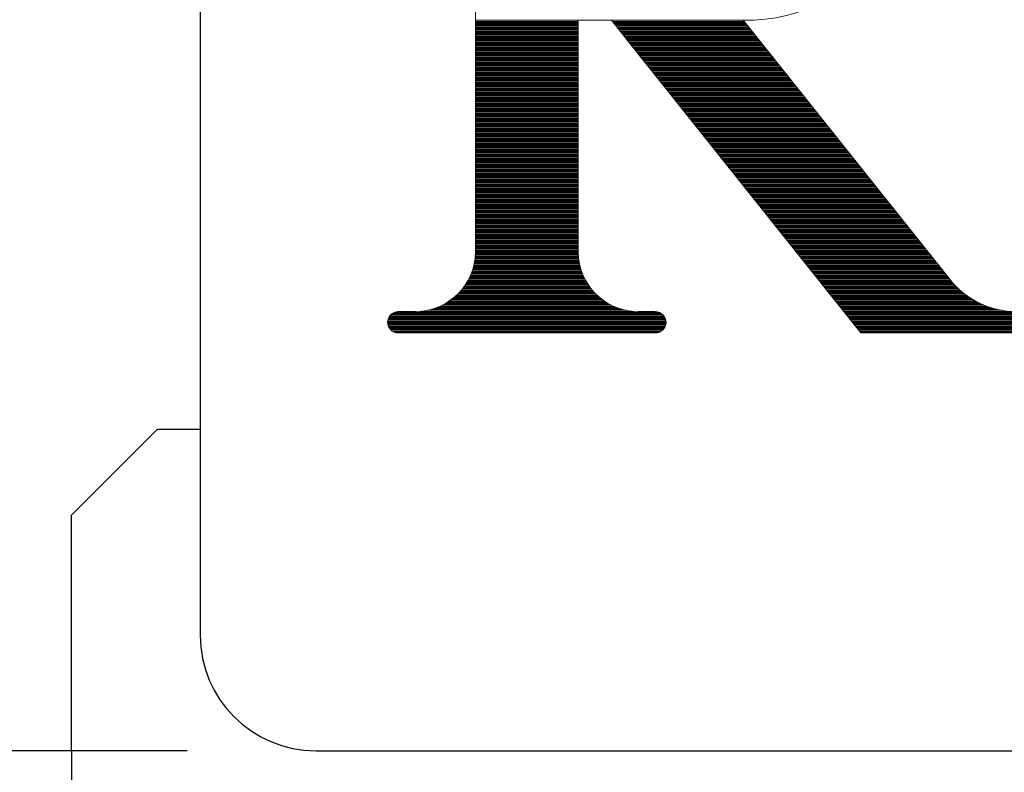
# Model space of a CAD drawing. Units: millimetres. Extents: x 0 to 6298, y 0 to 4454.
# Drawn here: x 925 to 1155, y 1218 to 1393 of the extents above; entities that cross this region are included whole.
import ezdxf

# ---------------------------------------------------------------- set-up
doc = ezdxf.new("R2010")
doc.units = ezdxf.units.MM
doc.header["$LTSCALE"] = 3.75
doc.layers.add('寸法線', color=3, linetype='Continuous', lineweight=9)
doc.layers.add('本体', color=7, linetype='Continuous', lineweight=9)
doc.styles.get("Standard").update_dxf_attribs({"font": 'BIZ UDPGothic.ttf'})
doc.dimstyles.get("Standard").update_dxf_attribs({"dimtxt": 0.18, "dimasz": 0.18, "dimexe": 0.18, "dimexo": 0.0625, "dimgap": 0.09, "dimtad": 0, "dimtih": 1, "dimtoh": 1, "dimdec": 4, "dimzin": 0, "dimdsep": 46, "dimtxsty": 'Standard', "dimcen": 0.09, "dimadec": 0, "dimazin": 0, "dimtfac": 1, "dimtdec": 4, "dimtofl": 0, "dimtmove": 0, "dimatfit": 3, "dimfxl": 1, "dimtolj": 1, "dimtzin": 0, "dimarcsym": 0})

# ---------------------------------------------------------------- blocks, each defined once
blk = doc.blocks.new('*G93')
at = {"layer": '寸法線', "color": 3, "linetype": 'Continuous', "lineweight": 9}
for p, q in [((1031.75, 1393.24), (1055.75, 1393.24)), ((1031.75, 1392.99), (1055.75, 1392.99)), ((1063.58, 1393.24), (1094.27, 1393.24)), ((1063.77, 1392.99), (1094.47, 1392.99)), ((1031.75, 1392.74), (1055.75, 1392.74)), ((1031.75, 1392.49), (1055.75, 1392.49)), ((1031.75, 1392.24), (1055.75, 1392.24)), ((1031.75, 1391.99), (1055.75, 1391.99)), ((1031.75, 1391.74), (1055.75, 1391.74)), ((1031.75, 1391.49), (1055.75, 1391.49)), ((1031.75, 1391.24), (1055.75, 1391.24)), ((1031.75, 1390.99), (1055.75, 1390.99)), ((1031.75, 1390.74), (1055.75, 1390.74)), ((1063.97, 1392.74), (1094.66, 1392.74)), ((1064.17, 1392.49), (1094.86, 1392.49)), ((1064.37, 1392.24), (1095.06, 1392.24)), ((1064.57, 1391.99), (1095.26, 1391.99)), ((1064.77, 1391.74), (1095.46, 1391.74)), ((1064.97, 1391.49), (1095.66, 1391.49)), ((1065.17, 1391.24), (1095.86, 1391.24)), ((1065.37, 1390.99), (1096.06, 1390.99)), ((1065.57, 1390.74), (1096.26, 1390.74)), ((1031.75, 1390.49), (1055.75, 1390.49)), ((1031.75, 1390.24), (1055.75, 1390.24)), ((1031.75, 1389.99), (1055.75, 1389.99)), ((1031.75, 1389.74), (1055.75, 1389.74)), ((1031.75, 1389.49), (1055.75, 1389.49)), ((1031.75, 1389.24), (1055.75, 1389.24)), ((1031.75, 1388.99), (1055.75, 1388.99)), ((1031.75, 1388.74), (1055.75, 1388.74)), ((1031.75, 1388.49), (1055.75, 1388.49)), ((1065.77, 1390.49), (1096.46, 1390.49)), ((1065.96, 1390.24), (1096.66, 1390.24)), ((1066.16, 1389.99), (1096.86, 1389.99)), ((1066.36, 1389.74), (1097.05, 1389.74)), ((1066.56, 1389.49), (1097.25, 1389.49)), ((1066.76, 1389.24), (1097.45, 1389.24)), ((1066.96, 1388.99), (1097.65, 1388.99)), ((1067.16, 1388.74), (1097.85, 1388.74)), ((1067.36, 1388.49), (1098.05, 1388.49)), ((1031.75, 1388.24), (1055.75, 1388.24)), ((1031.75, 1387.99), (1055.75, 1387.99)), ((1031.75, 1387.74), (1055.75, 1387.74)), ((1031.75, 1387.49), (1055.75, 1387.49)), ((1031.75, 1387.25), (1055.75, 1387.25)), ((1031.75, 1387), (1055.75, 1387)), ((1031.75, 1386.75), (1055.75, 1386.75)), ((1031.75, 1386.5), (1055.75, 1386.5)), ((1031.75, 1386.25), (1055.75, 1386.25)), ((1067.56, 1388.24), (1098.25, 1388.24)), ((1067.76, 1387.99), (1098.45, 1387.99)), ((1067.96, 1387.74), (1098.65, 1387.74)), ((1068.15, 1387.49), (1098.85, 1387.49)), ((1068.35, 1387.25), (1099.05, 1387.25)), ((1068.55, 1387), (1099.24, 1387)), ((1068.75, 1386.75), (1099.44, 1386.75)), ((1068.95, 1386.5), (1099.64, 1386.5)), ((1069.15, 1386.25), (1099.84, 1386.25)), ((1031.75, 1386), (1055.75, 1386)), ((1031.75, 1385.75), (1055.75, 1385.75)), ((1031.75, 1385.5), (1055.75, 1385.5)), ((1031.75, 1385.25), (1055.75, 1385.25)), ((1031.75, 1385), (1055.75, 1385)), ((1031.75, 1384.75), (1055.75, 1384.75)), ((1031.75, 1384.5), (1055.75, 1384.5)), ((1031.75, 1384.25), (1055.75, 1384.25)), ((1031.75, 1384), (1055.75, 1384)), ((1031.75, 1383.75), (1055.75, 1383.75)), ((1069.35, 1386), (1100.04, 1386)), ((1069.55, 1385.75), (1100.24, 1385.75)), ((1069.75, 1385.5), (1100.44, 1385.5)), ((1069.95, 1385.25), (1100.64, 1385.25)), ((1070.15, 1385), (1100.84, 1385)), ((1070.34, 1384.75), (1101.04, 1384.75)), ((1070.54, 1384.5), (1101.24, 1384.5)), ((1070.74, 1384.25), (1101.43, 1384.25)), ((1070.94, 1384), (1101.63, 1384)), ((1071.14, 1383.75), (1101.83, 1383.75)), ((1031.75, 1383.5), (1055.75, 1383.5)), ((1031.75, 1383.25), (1055.75, 1383.25)), ((1031.75, 1383), (1055.75, 1383)), ((1031.75, 1382.75), (1055.75, 1382.75)), ((1031.75, 1382.5), (1055.75, 1382.5)), ((1031.75, 1382.25), (1055.75, 1382.25)), ((1031.75, 1382), (1055.75, 1382)), ((1031.75, 1381.75), (1055.75, 1381.75)), ((1031.75, 1381.5), (1055.75, 1381.5)), ((1071.34, 1383.5), (1102.03, 1383.5)), ((1071.54, 1383.25), (1102.23, 1383.25)), ((1071.74, 1383), (1102.43, 1383)), ((1071.94, 1382.75), (1102.63, 1382.75)), ((1072.14, 1382.5), (1102.83, 1382.5)), ((1072.34, 1382.25), (1103.03, 1382.25)), ((1072.54, 1382), (1103.23, 1382)), ((1072.73, 1381.75), (1103.43, 1381.75)), ((1072.93, 1381.5), (1103.62, 1381.5)), ((1031.75, 1381.25), (1055.75, 1381.25)), ((1031.75, 1381), (1055.75, 1381)), ((1031.75, 1380.75), (1055.75, 1380.75)), ((1031.75, 1380.5), (1055.75, 1380.5)), ((1031.75, 1380.25), (1055.75, 1380.25)), ((1031.75, 1380), (1055.75, 1380)), ((1031.75, 1379.75), (1055.75, 1379.75)), ((1031.75, 1379.5), (1055.75, 1379.5)), ((1031.75, 1379.25), (1055.75, 1379.25)), ((1073.13, 1381.25), (1103.82, 1381.25)), ((1073.33, 1381), (1104.02, 1381)), ((1073.53, 1380.75), (1104.22, 1380.75)), ((1073.73, 1380.5), (1104.42, 1380.5)), ((1073.93, 1380.25), (1104.62, 1380.25)), ((1074.13, 1380), (1104.82, 1380)), ((1074.33, 1379.75), (1105.02, 1379.75)), ((1074.53, 1379.5), (1105.22, 1379.5)), ((1074.73, 1379.25), (1105.42, 1379.25)), ((1031.75, 1379), (1055.75, 1379)), ((1031.75, 1378.75), (1055.75, 1378.75)), ((1031.75, 1378.5), (1055.75, 1378.5)), ((1031.75, 1378.25), (1055.75, 1378.25)), ((1031.75, 1378), (1055.75, 1378)), ((1031.75, 1377.75), (1055.75, 1377.75)), ((1031.75, 1377.5), (1055.75, 1377.5)), ((1031.75, 1377.25), (1055.75, 1377.25)), ((1031.75, 1377), (1055.75, 1377)), ((1074.92, 1379), (1105.62, 1379)), ((1075.12, 1378.75), (1105.81, 1378.75)), ((1075.32, 1378.5), (1106.01, 1378.5)), ((1075.52, 1378.25), (1106.21, 1378.25)), ((1075.72, 1378), (1106.41, 1378)), ((1075.92, 1377.75), (1106.61, 1377.75)), ((1076.12, 1377.5), (1106.81, 1377.5)), ((1076.32, 1377.25), (1107.01, 1377.25)), ((1076.52, 1377), (1107.21, 1377)), ((1031.75, 1376.75), (1055.75, 1376.75)), ((1031.75, 1376.5), (1055.75, 1376.5)), ((1031.75, 1376.25), (1055.75, 1376.25)), ((1031.75, 1376), (1055.75, 1376)), ((1031.75, 1375.75), (1055.75, 1375.75)), ((1031.75, 1375.51), (1055.75, 1375.51)), ((1031.75, 1375.26), (1055.75, 1375.26)), ((1031.75, 1375.01), (1055.75, 1375.01)), ((1031.75, 1374.76), (1055.75, 1374.76)), ((1076.72, 1376.75), (1107.41, 1376.75)), ((1076.92, 1376.5), (1107.61, 1376.5)), ((1077.11, 1376.25), (1107.81, 1376.25)), ((1077.31, 1376), (1108.01, 1376)), ((1077.51, 1375.75), (1108.2, 1375.75)), ((1077.71, 1375.51), (1108.4, 1375.51)), ((1077.91, 1375.26), (1108.6, 1375.26)), ((1078.11, 1375.01), (1108.8, 1375.01)), ((1078.31, 1374.76), (1109, 1374.76)), ((1031.75, 1374.51), (1055.75, 1374.51)), ((1031.75, 1374.26), (1055.75, 1374.26)), ((1031.75, 1374.01), (1055.75, 1374.01)), ((1031.75, 1373.76), (1055.75, 1373.76)), ((1031.75, 1373.51), (1055.75, 1373.51)), ((1031.75, 1373.26), (1055.75, 1373.26)), ((1031.75, 1373.01), (1055.75, 1373.01)), ((1031.75, 1372.76), (1055.75, 1372.76)), ((1031.75, 1372.51), (1055.75, 1372.51)), ((1031.75, 1372.26), (1055.75, 1372.26)), ((1078.51, 1374.51), (1109.2, 1374.51)), ((1078.71, 1374.26), (1109.4, 1374.26)), ((1078.91, 1374.01), (1109.6, 1374.01)), ((1079.11, 1373.76), (1109.8, 1373.76)), ((1079.3, 1373.51), (1110, 1373.51)), ((1079.5, 1373.26), (1110.2, 1373.26)), ((1079.7, 1373.01), (1110.39, 1373.01)), ((1079.9, 1372.76), (1110.59, 1372.76)), ((1080.1, 1372.51), (1110.79, 1372.51)), ((1080.3, 1372.26), (1110.99, 1372.26)), ((1031.75, 1372.01), (1055.75, 1372.01)), ((1031.75, 1371.76), (1055.75, 1371.76)), ((1031.75, 1371.51), (1055.75, 1371.51)), ((1031.75, 1371.26), (1055.75, 1371.26)), ((1031.75, 1371.01), (1055.75, 1371.01)), ((1031.75, 1370.76), (1055.75, 1370.76)), ((1031.75, 1370.51), (1055.75, 1370.51)), ((1031.75, 1370.26), (1055.75, 1370.26)), ((1031.75, 1370.01), (1055.75, 1370.01)), ((1080.5, 1372.01), (1111.19, 1372.01)), ((1080.7, 1371.76), (1111.39, 1371.76)), ((1080.9, 1371.51), (1111.59, 1371.51)), ((1081.1, 1371.26), (1111.79, 1371.26)), ((1081.3, 1371.01), (1111.99, 1371.01)), ((1081.49, 1370.76), (1112.19, 1370.76)), ((1081.69, 1370.51), (1112.39, 1370.51)), ((1081.89, 1370.26), (1112.58, 1370.26)), ((1082.09, 1370.01), (1112.78, 1370.01)), ((1031.75, 1369.76), (1055.75, 1369.76)), ((1031.75, 1369.51), (1055.75, 1369.51)), ((1031.75, 1369.26), (1055.75, 1369.26)), ((1031.75, 1369.01), (1055.75, 1369.01)), ((1031.75, 1368.76), (1055.75, 1368.76)), ((1031.75, 1368.51), (1055.75, 1368.51)), ((1031.75, 1368.26), (1055.75, 1368.26)), ((1031.75, 1368.01), (1055.75, 1368.01)), ((1031.75, 1367.76), (1055.75, 1367.76)), ((1082.29, 1369.76), (1112.98, 1369.76)), ((1082.49, 1369.51), (1113.18, 1369.51)), ((1082.69, 1369.26), (1113.38, 1369.26)), ((1082.89, 1369.01), (1113.58, 1369.01)), ((1083.09, 1368.76), (1113.78, 1368.76)), ((1083.29, 1368.51), (1113.98, 1368.51)), ((1083.49, 1368.26), (1114.18, 1368.26)), ((1083.69, 1368.01), (1114.38, 1368.01)), ((1083.88, 1367.76), (1114.58, 1367.76)), ((1031.75, 1367.51), (1055.75, 1367.51)), ((1031.75, 1367.26), (1055.75, 1367.26)), ((1031.75, 1367.01), (1055.75, 1367.01)), ((1031.75, 1366.76), (1055.75, 1366.76)), ((1031.75, 1366.51), (1055.75, 1366.51)), ((1031.75, 1366.26), (1055.75, 1366.26)), ((1031.75, 1366.01), (1055.75, 1366.01)), ((1031.75, 1365.76), (1055.75, 1365.76)), ((1031.75, 1365.51), (1055.75, 1365.51)), ((1084.08, 1367.51), (1114.77, 1367.51)), ((1084.28, 1367.26), (1114.97, 1367.26)), ((1084.48, 1367.01), (1115.17, 1367.01)), ((1084.68, 1366.76), (1115.37, 1366.76)), ((1084.88, 1366.51), (1115.57, 1366.51)), ((1085.08, 1366.26), (1115.77, 1366.26)), ((1085.28, 1366.01), (1115.97, 1366.01)), ((1085.48, 1365.76), (1116.17, 1365.76)), ((1085.68, 1365.51), (1116.37, 1365.51)), ((1031.75, 1365.26), (1055.75, 1365.26)), ((1031.75, 1365.01), (1055.75, 1365.01)), ((1031.75, 1364.76), (1055.75, 1364.76)), ((1031.75, 1364.51), (1055.75, 1364.51)), ((1031.75, 1364.26), (1055.75, 1364.26)), ((1031.75, 1364.01), (1055.75, 1364.01)), ((1031.75, 1363.76), (1055.75, 1363.76)), ((1031.75, 1363.52), (1055.75, 1363.52)), ((1031.75, 1363.27), (1055.75, 1363.27)), ((1085.88, 1365.26), (1116.57, 1365.26)), ((1086.07, 1365.01), (1116.77, 1365.01)), ((1086.27, 1364.76), (1116.97, 1364.76)), ((1086.47, 1364.51), (1117.16, 1364.51)), ((1086.67, 1364.26), (1117.36, 1364.26)), ((1086.87, 1364.01), (1117.56, 1364.01)), ((1087.07, 1363.76), (1117.76, 1363.76)), ((1087.27, 1363.52), (1117.96, 1363.52)), ((1087.47, 1363.27), (1118.16, 1363.27)), ((1031.75, 1363.02), (1055.75, 1363.02)), ((1031.75, 1362.77), (1055.75, 1362.77)), ((1031.75, 1362.52), (1055.75, 1362.52)), ((1031.75, 1362.27), (1055.75, 1362.27)), ((1031.75, 1362.02), (1055.75, 1362.02)), ((1031.75, 1361.77), (1055.75, 1361.77)), ((1031.75, 1361.52), (1055.75, 1361.52)), ((1031.75, 1361.27), (1055.75, 1361.27)), ((1031.75, 1361.02), (1055.75, 1361.02)), ((1031.75, 1360.77), (1055.75, 1360.77)), ((1087.67, 1363.02), (1118.36, 1363.02)), ((1087.87, 1362.77), (1118.56, 1362.77)), ((1088.07, 1362.52), (1118.76, 1362.52)), ((1088.26, 1362.27), (1118.96, 1362.27)), ((1088.46, 1362.02), (1119.16, 1362.02)), ((1088.66, 1361.77), (1119.35, 1361.77)), ((1088.86, 1361.52), (1119.55, 1361.52)), ((1089.06, 1361.27), (1119.75, 1361.27)), ((1089.26, 1361.02), (1119.95, 1361.02)), ((1089.46, 1360.77), (1120.15, 1360.77)), ((1031.75, 1360.52), (1055.75, 1360.52)), ((1031.75, 1360.27), (1055.75, 1360.27)), ((1031.75, 1360.02), (1055.75, 1360.02)), ((1031.75, 1359.77), (1055.75, 1359.77)), ((1031.75, 1359.52), (1055.75, 1359.52)), ((1031.75, 1359.27), (1055.75, 1359.27)), ((1031.75, 1359.02), (1055.75, 1359.02)), ((1031.75, 1358.77), (1055.75, 1358.77)), ((1031.75, 1358.52), (1055.75, 1358.52)), ((1089.66, 1360.52), (1120.35, 1360.52)), ((1089.86, 1360.27), (1120.55, 1360.27)), ((1090.06, 1360.02), (1120.75, 1360.02)), ((1090.26, 1359.77), (1120.95, 1359.77)), ((1090.45, 1359.52), (1121.15, 1359.52)), ((1090.65, 1359.27), (1121.35, 1359.27)), ((1090.85, 1359.02), (1121.54, 1359.02)), ((1091.05, 1358.77), (1121.74, 1358.77)), ((1091.25, 1358.52), (1121.94, 1358.52)), ((1031.75, 1358.27), (1055.75, 1358.27)), ((1031.75, 1358.02), (1055.75, 1358.02)), ((1031.75, 1357.77), (1055.75, 1357.77)), ((1031.75, 1357.52), (1055.75, 1357.52)), ((1031.75, 1357.27), (1055.75, 1357.27)), ((1031.75, 1357.02), (1055.75, 1357.02)), ((1031.75, 1356.77), (1055.75, 1356.77)), ((1031.75, 1356.52), (1055.75, 1356.52)), ((1031.75, 1356.27), (1055.75, 1356.27)), ((1091.45, 1358.27), (1122.14, 1358.27)), ((1091.65, 1358.02), (1122.34, 1358.02)), ((1091.85, 1357.77), (1122.54, 1357.77)), ((1092.05, 1357.52), (1122.74, 1357.52)), ((1092.25, 1357.27), (1122.94, 1357.27)), ((1092.45, 1357.02), (1123.14, 1357.02)), ((1092.64, 1356.77), (1123.34, 1356.77)), ((1092.84, 1356.52), (1123.54, 1356.52)), ((1093.04, 1356.27), (1123.73, 1356.27)), ((1031.75, 1356.02), (1055.75, 1356.02)), ((1031.75, 1355.77), (1055.75, 1355.77)), ((1031.75, 1355.52), (1055.75, 1355.52)), ((1031.75, 1355.27), (1055.75, 1355.27)), ((1031.75, 1355.02), (1055.75, 1355.02)), ((1031.75, 1354.77), (1055.75, 1354.77)), ((1031.75, 1354.52), (1055.75, 1354.52)), ((1031.75, 1354.27), (1055.75, 1354.27)), ((1031.75, 1354.02), (1055.75, 1354.02)), ((1093.24, 1356.02), (1123.93, 1356.02)), ((1093.44, 1355.77), (1124.13, 1355.77)), ((1093.64, 1355.52), (1124.33, 1355.52)), ((1093.84, 1355.27), (1124.53, 1355.27)), ((1094.04, 1355.02), (1124.73, 1355.02)), ((1094.24, 1354.77), (1124.93, 1354.77)), ((1094.44, 1354.52), (1125.13, 1354.52)), ((1094.64, 1354.27), (1125.33, 1354.27)), ((1094.84, 1354.02), (1125.53, 1354.02)), ((1031.75, 1353.77), (1055.75, 1353.77)), ((1031.75, 1353.52), (1055.75, 1353.52)), ((1031.75, 1353.27), (1055.75, 1353.27)), ((1031.75, 1353.02), (1055.75, 1353.02)), ((1031.75, 1352.77), (1055.75, 1352.77)), ((1031.75, 1352.52), (1055.75, 1352.52)), ((1031.75, 1352.27), (1055.75, 1352.27)), ((1031.75, 1352.02), (1055.75, 1352.02)), ((1031.75, 1351.78), (1055.75, 1351.78)), ((1095.03, 1353.77), (1125.73, 1353.77)), ((1095.23, 1353.52), (1125.92, 1353.52)), ((1095.43, 1353.27), (1126.12, 1353.27)), ((1095.63, 1353.02), (1126.32, 1353.02)), ((1095.83, 1352.77), (1126.52, 1352.77)), ((1096.03, 1352.52), (1126.72, 1352.52)), ((1096.23, 1352.27), (1126.92, 1352.27)), ((1096.43, 1352.02), (1127.12, 1352.02)), ((1096.63, 1351.78), (1127.32, 1351.78)), ((1031.75, 1351.53), (1055.75, 1351.53)), ((1031.75, 1351.28), (1055.75, 1351.28)), ((1031.75, 1351.03), (1055.75, 1351.03)), ((1031.75, 1350.78), (1055.75, 1350.78)), ((1031.75, 1350.53), (1055.75, 1350.53)), ((1031.75, 1350.28), (1055.75, 1350.28)), ((1031.75, 1350.03), (1055.75, 1350.03)), ((1031.75, 1349.78), (1055.75, 1349.78)), ((1031.75, 1349.53), (1055.75, 1349.53)), ((1031.75, 1349.28), (1055.75, 1349.28)), ((1096.83, 1351.53), (1127.52, 1351.53)), ((1097.03, 1351.28), (1127.72, 1351.28)), ((1097.22, 1351.03), (1127.92, 1351.03)), ((1097.42, 1350.78), (1128.12, 1350.78)), ((1097.62, 1350.53), (1128.31, 1350.53)), ((1097.82, 1350.28), (1128.51, 1350.28)), ((1098.02, 1350.03), (1128.71, 1350.03)), ((1098.22, 1349.78), (1128.91, 1349.78)), ((1098.42, 1349.53), (1129.11, 1349.53)), ((1098.62, 1349.28), (1129.31, 1349.28)), ((1031.75, 1349.03), (1055.75, 1349.03)), ((1031.75, 1348.78), (1055.75, 1348.78)), ((1031.75, 1348.53), (1055.75, 1348.53)), ((1031.75, 1348.28), (1055.75, 1348.28)), ((1031.75, 1348.03), (1055.75, 1348.03)), ((1031.75, 1347.78), (1055.75, 1347.78)), ((1031.75, 1347.53), (1055.75, 1347.53)), ((1031.75, 1347.28), (1055.75, 1347.28)), ((1031.75, 1347.03), (1055.75, 1347.03)), ((1098.82, 1349.03), (1129.51, 1349.03)), ((1099.02, 1348.78), (1129.71, 1348.78)), ((1099.22, 1348.53), (1129.91, 1348.53)), ((1099.41, 1348.28), (1130.11, 1348.28)), ((1099.61, 1348.03), (1130.31, 1348.03)), ((1099.81, 1347.78), (1130.5, 1347.78)), ((1100.01, 1347.53), (1130.7, 1347.53)), ((1100.21, 1347.28), (1130.9, 1347.28)), ((1100.41, 1347.03), (1131.1, 1347.03)), ((1031.75, 1346.78), (1055.75, 1346.78)), ((1031.75, 1346.53), (1055.75, 1346.53)), ((1031.75, 1346.28), (1055.75, 1346.28)), ((1031.75, 1346.03), (1055.75, 1346.03)), ((1031.75, 1345.78), (1055.75, 1345.78)), ((1031.75, 1345.53), (1055.75, 1345.53)), ((1031.75, 1345.28), (1055.75, 1345.28)), ((1031.75, 1345.03), (1055.75, 1345.03)), ((1031.75, 1344.78), (1055.75, 1344.78)), ((1100.61, 1346.78), (1131.3, 1346.78)), ((1100.81, 1346.53), (1131.5, 1346.53)), ((1101.01, 1346.28), (1131.7, 1346.28)), ((1101.21, 1346.03), (1131.9, 1346.03)), ((1101.41, 1345.78), (1132.1, 1345.78)), ((1101.6, 1345.53), (1132.3, 1345.53)), ((1101.8, 1345.28), (1132.5, 1345.28)), ((1102, 1345.03), (1132.69, 1345.03)), ((1102.2, 1344.78), (1132.89, 1344.78)), ((1031.75, 1344.53), (1055.75, 1344.53)), ((1031.75, 1344.28), (1055.75, 1344.28)), ((1031.75, 1344.03), (1055.75, 1344.03)), ((1031.75, 1343.78), (1055.75, 1343.78)), ((1031.75, 1343.53), (1055.75, 1343.53)), ((1031.75, 1343.28), (1055.75, 1343.28)), ((1031.75, 1343.03), (1055.75, 1343.03)), ((1031.75, 1342.78), (1055.75, 1342.78)), ((1031.75, 1342.53), (1055.75, 1342.53)), ((1102.4, 1344.53), (1133.09, 1344.53)), ((1102.6, 1344.28), (1133.29, 1344.28)), ((1102.8, 1344.03), (1133.49, 1344.03)), ((1103, 1343.78), (1133.69, 1343.78)), ((1103.2, 1343.53), (1133.89, 1343.53)), ((1103.4, 1343.28), (1134.09, 1343.28)), ((1103.6, 1343.03), (1134.29, 1343.03)), ((1103.79, 1342.78), (1134.49, 1342.78)), ((1103.99, 1342.53), (1134.69, 1342.53)), ((1031.75, 1342.28), (1055.75, 1342.28)), ((1031.75, 1342.03), (1055.75, 1342.03)), ((1031.75, 1341.78), (1055.75, 1341.78)), ((1031.75, 1341.53), (1055.75, 1341.53)), ((1031.75, 1341.28), (1055.75, 1341.28)), ((1031.75, 1341.03), (1055.75, 1341.03)), ((1031.75, 1340.78), (1055.75, 1340.78)), ((1031.75, 1340.53), (1055.75, 1340.53)), ((1031.75, 1340.28), (1055.75, 1340.28)), ((1104.19, 1342.28), (1134.88, 1342.28)), ((1104.39, 1342.03), (1135.08, 1342.03)), ((1104.59, 1341.78), (1135.28, 1341.78)), ((1104.79, 1341.53), (1135.48, 1341.53)), ((1104.99, 1341.28), (1135.68, 1341.28)), ((1105.19, 1341.03), (1135.88, 1341.03)), ((1105.39, 1340.78), (1136.08, 1340.78)), ((1105.59, 1340.53), (1136.28, 1340.53)), ((1105.79, 1340.28), (1136.48, 1340.28)), ((1031.67, 1337.79), (1055.83, 1337.79)), ((1031.7, 1338.04), (1055.8, 1338.04)), ((1031.72, 1338.29), (1055.78, 1338.29)), ((1031.73, 1338.54), (1055.77, 1338.54)), ((1031.74, 1338.79), (1055.76, 1338.79)), ((1031.75, 1340.03), (1055.75, 1340.03)), ((1031.75, 1339.79), (1055.75, 1339.79)), ((1031.75, 1339.54), (1055.75, 1339.54)), ((1031.75, 1339.29), (1055.75, 1339.29)), ((1031.75, 1339.04), (1055.75, 1339.04)), ((1105.99, 1340.03), (1136.68, 1340.03)), ((1106.18, 1339.79), (1136.88, 1339.79)), ((1106.38, 1339.54), (1137.07, 1339.54)), ((1106.58, 1339.29), (1137.27, 1339.29)), ((1106.78, 1339.04), (1137.47, 1339.04)), ((1106.98, 1338.79), (1137.67, 1338.79)), ((1107.18, 1338.54), (1137.87, 1338.54)), ((1107.38, 1338.29), (1138.07, 1338.29)), ((1107.58, 1338.04), (1138.27, 1338.04)), ((1107.78, 1337.79), (1138.47, 1337.79)), ((1031.25, 1335.54), (1056.25, 1335.54)), ((1031.31, 1335.79), (1056.19, 1335.79)), ((1031.37, 1336.04), (1056.12, 1336.04)), ((1031.43, 1336.29), (1056.07, 1336.29)), ((1031.48, 1336.54), (1056.02, 1336.54)), ((1031.53, 1336.79), (1055.97, 1336.79)), ((1031.57, 1337.04), (1055.93, 1337.04)), ((1031.61, 1337.29), (1055.89, 1337.29)), ((1031.64, 1337.54), (1055.86, 1337.54)), ((1107.98, 1337.54), (1138.67, 1337.54)), ((1108.18, 1337.29), (1138.87, 1337.29)), ((1108.37, 1337.04), (1139.07, 1337.04)), ((1108.57, 1336.79), (1139.27, 1336.79)), ((1108.77, 1336.54), (1139.46, 1336.54)), ((1108.97, 1336.29), (1139.66, 1336.29)), ((1109.17, 1336.04), (1139.86, 1336.04)), ((1109.37, 1335.79), (1140.06, 1335.79)), ((1109.57, 1335.54), (1140.26, 1335.54)), ((1030.41, 1333.29), (1057.09, 1333.29)), ((1030.53, 1333.54), (1056.97, 1333.54)), ((1030.64, 1333.79), (1056.86, 1333.79)), ((1030.74, 1334.04), (1056.76, 1334.04)), ((1030.84, 1334.29), (1056.66, 1334.29)), ((1030.93, 1334.54), (1056.57, 1334.54)), ((1031.02, 1334.79), (1056.48, 1334.79)), ((1031.1, 1335.04), (1056.4, 1335.04)), ((1031.18, 1335.29), (1056.32, 1335.29)), ((1109.77, 1335.29), (1140.46, 1335.29)), ((1109.97, 1335.04), (1140.66, 1335.04)), ((1110.17, 1334.79), (1140.86, 1334.79)), ((1110.37, 1334.54), (1141.06, 1334.54)), ((1110.56, 1334.29), (1141.26, 1334.29)), ((1110.76, 1334.04), (1141.46, 1334.04)), ((1110.96, 1333.79), (1141.65, 1333.79)), ((1111.16, 1333.54), (1141.85, 1333.54)), ((1111.36, 1333.29), (1142.05, 1333.29)), ((1029.09, 1331.04), (1058.41, 1331.04)), ((1029.26, 1331.29), (1058.24, 1331.29)), ((1029.43, 1331.54), (1058.07, 1331.54)), ((1029.59, 1331.79), (1057.91, 1331.79)), ((1029.75, 1332.04), (1057.75, 1332.04)), ((1029.89, 1332.29), (1057.61, 1332.29)), ((1030.03, 1332.54), (1057.47, 1332.54)), ((1030.17, 1332.79), (1057.33, 1332.79)), ((1030.29, 1333.04), (1057.21, 1333.04)), ((1111.56, 1333.04), (1142.25, 1333.04)), ((1111.76, 1332.79), (1142.45, 1332.79)), ((1111.96, 1332.54), (1142.65, 1332.54)), ((1112.16, 1332.29), (1142.86, 1332.29)), ((1112.36, 1332.04), (1143.08, 1332.04)), ((1112.56, 1331.79), (1143.3, 1331.79)), ((1112.75, 1331.54), (1143.53, 1331.54)), ((1112.95, 1331.29), (1143.77, 1331.29)), ((1113.15, 1331.04), (1144.02, 1331.04)), ((1027.05, 1328.79), (1060.45, 1328.79)), ((1027.33, 1329.04), (1060.17, 1329.04)), ((1027.58, 1329.29), (1059.91, 1329.29)), ((1027.83, 1329.54), (1059.67, 1329.54)), ((1028.07, 1329.79), (1059.43, 1329.79)), ((1028.29, 1330.04), (1059.21, 1330.04)), ((1028.5, 1330.29), (1059, 1330.29)), ((1028.71, 1330.54), (1058.79, 1330.54)), ((1028.9, 1330.79), (1058.6, 1330.79)), ((1113.35, 1330.79), (1144.28, 1330.79)), ((1113.55, 1330.54), (1144.54, 1330.54)), ((1113.75, 1330.29), (1144.82, 1330.29)), ((1113.95, 1330.04), (1145.11, 1330.04)), ((1114.15, 1329.79), (1145.41, 1329.79)), ((1114.35, 1329.54), (1145.72, 1329.54)), ((1114.55, 1329.29), (1146.04, 1329.29)), ((1114.75, 1329.04), (1146.38, 1329.04)), ((1114.94, 1328.79), (1146.73, 1328.79)), ((1023.04, 1326.3), (1064.46, 1326.3)), ((1023.62, 1326.55), (1063.88, 1326.55)), ((1024.13, 1326.8), (1063.37, 1326.8)), ((1024.6, 1327.05), (1062.9, 1327.05)), ((1025.02, 1327.3), (1062.48, 1327.3)), ((1025.42, 1327.55), (1062.08, 1327.55)), ((1025.79, 1327.8), (1061.71, 1327.8)), ((1026.13, 1328.04), (1061.37, 1328.04)), ((1026.46, 1328.29), (1061.04, 1328.29)), ((1026.76, 1328.54), (1060.74, 1328.54)), ((1115.14, 1328.54), (1147.1, 1328.54)), ((1115.34, 1328.29), (1147.49, 1328.29)), ((1115.54, 1328.04), (1147.91, 1328.04)), ((1115.74, 1327.8), (1148.34, 1327.8)), ((1115.94, 1327.55), (1148.8, 1327.55)), ((1116.14, 1327.3), (1149.29, 1327.3)), ((1116.34, 1327.05), (1149.82, 1327.05)), ((1116.54, 1326.8), (1150.4, 1326.8)), ((1116.74, 1326.55), (1151.03, 1326.55)), ((1116.94, 1326.3), (1151.73, 1326.3)), ((1011.61, 1324.05), (1075.89, 1324.05)), ((1011.78, 1324.3), (1075.72, 1324.3)), ((1012.01, 1324.55), (1075.49, 1324.55)), ((1012.31, 1324.8), (1075.19, 1324.8)), ((1012.75, 1325.05), (1074.75, 1325.05)), ((1018.81, 1325.3), (1068.69, 1325.3)), ((1020.58, 1325.55), (1066.92, 1325.55)), ((1021.6, 1325.8), (1065.9, 1325.8)), ((1022.38, 1326.05), (1065.12, 1326.05)), ((1117.14, 1326.05), (1152.53, 1326.05)), ((1117.33, 1325.8), (1153.48, 1325.8)), ((1117.53, 1325.55), (1154.7, 1325.55)), ((1117.73, 1325.3), (1156.83, 1325.3)), ((1117.93, 1325.05), (1162.75, 1325.05)), ((1118.13, 1324.8), (1163.19, 1324.8)), ((1118.33, 1324.55), (1163.49, 1324.55)), ((1118.53, 1324.3), (1163.72, 1324.3)), ((1118.73, 1324.05), (1163.89, 1324.05)), ((1011.25, 1322.8), (1076.25, 1322.8)), ((1011.26, 1322.55), (1076.24, 1322.55)), ((1011.27, 1323.05), (1076.23, 1323.05)), ((1011.29, 1322.3), (1076.21, 1322.3)), ((1011.31, 1323.3), (1076.19, 1323.3)), ((1011.35, 1322.05), (1076.15, 1322.05)), ((1011.38, 1323.55), (1076.12, 1323.55)), ((1011.44, 1321.8), (1076.06, 1321.8)), ((1011.48, 1323.8), (1076.02, 1323.8)), ((1118.93, 1323.8), (1164.02, 1323.8)), ((1119.13, 1323.55), (1164.12, 1323.55)), ((1119.33, 1323.3), (1164.19, 1323.3)), ((1119.52, 1323.05), (1164.23, 1323.05)), ((1119.72, 1322.8), (1164.25, 1322.8)), ((1119.92, 1322.55), (1164.24, 1322.55)), ((1120.12, 1322.3), (1164.21, 1322.3)), ((1120.32, 1322.05), (1164.15, 1322.05)), ((1120.52, 1321.8), (1164.06, 1321.8)), ((1011.56, 1321.55), (1075.94, 1321.55)), ((1011.72, 1321.3), (1075.78, 1321.3)), ((1011.92, 1321.05), (1075.58, 1321.05)), ((1012.19, 1320.8), (1075.31, 1320.8)), ((1012.57, 1320.55), (1074.93, 1320.55)), ((1013.28, 1320.3), (1074.22, 1320.3)), ((1120.72, 1321.55), (1163.94, 1321.55)), ((1120.92, 1321.3), (1163.78, 1321.3)), ((1121.12, 1321.05), (1163.58, 1321.05)), ((1121.32, 1320.8), (1163.31, 1320.8)), ((1121.52, 1320.55), (1162.93, 1320.55)), ((1121.71, 1320.3), (1162.22, 1320.3))]:
    blk.add_line(p, q, dxfattribs=at)
blk = doc.blocks.new('*D162')
at = {"layer": 'Defpoints', "color": 0}
for p in [(675, 1572.76), (1725, 1572.76), (937.5, 1172.76)]:
    blk.add_point(p, dxfattribs=at)
at = {"layer": '寸法線', "color": 0, "linetype": 'Continuous', "lineweight": -2}
for p, q in [((1695, 1572.76), (675, 1572.76)), ((675, 1202.76), (675, 1542.76)), ((907.5, 1172.76), (675, 1172.76))]:
    blk.add_line(p, q, dxfattribs=at)
at = {"layer": '寸法線', "color": 0}
for points in [[(680, 1542.76), (670, 1542.76), (675, 1572.76)], [(670, 1202.76), (680, 1202.76), (675, 1172.76)]]:
    blk.add_solid(points, dxfattribs=at)
at = {"layer": '寸法線', "color": 0, "lineweight": 9, "insert": (637.5, 1372.76), "char_height": 40, "attachment_point": 5, "rotation": 90}
blk.add_mtext('\\A1;400', dxfattribs=at)
blk = doc.blocks.new('*D154')
at = {"layer": 'Defpoints', "color": 0}
for p in [(750, 1222.76), (994.5, 1222.76), (967.5, 1172.76)]:
    blk.add_point(p, dxfattribs=at)
at = {"layer": '寸法線', "color": 0, "linetype": 'Continuous', "lineweight": -2}
for p, q in [((750, 1252.76), (750, 1282.76)), ((964.5, 1222.76), (750, 1222.76)), ((750, 1172.76), (750, 1222.76)), ((937.5, 1172.76), (750, 1172.76)), ((750, 1142.76), (750, 1112.76))]:
    blk.add_line(p, q, dxfattribs=at)
at = {"layer": '寸法線', "color": 0}
for points in [[(745, 1252.76), (755, 1252.76), (750, 1222.76)], [(755, 1142.76), (745, 1142.76), (750, 1172.76)]]:
    blk.add_solid(points, dxfattribs=at)
at = {"layer": '寸法線', "color": 0, "lineweight": 9, "insert": (710.08, 1291.31), "char_height": 40, "attachment_point": 5, "rotation": 90}
blk.add_mtext('\\A1;50', dxfattribs=at)
blk = doc.blocks.new('*D153')
at = {"layer": 'Defpoints', "color": 0}
for p in [(967.5, 1172.76), (750, 1122.76), (994.5, 1122.76)]:
    blk.add_point(p, dxfattribs=at)
at = {"layer": '寸法線', "color": 0, "linetype": 'Continuous', "lineweight": -2}
for p, q in [((750, 1202.76), (750, 1232.76)), ((937.5, 1172.76), (750, 1172.76)), ((750, 1172.76), (750, 1122.76)), ((964.5, 1122.76), (750, 1122.76)), ((750, 1092.76), (750, 1062.76))]:
    blk.add_line(p, q, dxfattribs=at)
at = {"layer": '寸法線', "color": 0}
for points in [[(745, 1202.76), (755, 1202.76), (750, 1172.76)], [(755, 1092.76), (745, 1092.76), (750, 1122.76)]]:
    blk.add_solid(points, dxfattribs=at)
at = {"layer": '寸法線', "color": 0, "lineweight": 9, "insert": (712.3, 1062.21), "char_height": 40, "attachment_point": 5, "rotation": 90}
blk.add_mtext('\\A1;50', dxfattribs=at)
blk = doc.blocks.new('*D167')
at = {"layer": 'Defpoints', "color": 0}
for p in [(600, 1622.76), (1787.5, 1622.76), (987.5, 1122.76)]:
    blk.add_point(p, dxfattribs=at)
at = {"layer": '寸法線', "color": 0, "linetype": 'Continuous', "lineweight": -2}
for p, q in [((1757.5, 1622.76), (600, 1622.76)), ((600, 1152.76), (600, 1592.76)), ((957.5, 1122.76), (600, 1122.76))]:
    blk.add_line(p, q, dxfattribs=at)
at = {"layer": '寸法線', "color": 0}
for points in [[(605, 1592.76), (595, 1592.76), (600, 1622.76)], [(595, 1152.76), (605, 1152.76), (600, 1122.76)]]:
    blk.add_solid(points, dxfattribs=at)
at = {"layer": '寸法線', "color": 0, "lineweight": 9, "insert": (562.5, 1372.76), "char_height": 40, "attachment_point": 5, "rotation": 90}
blk.add_mtext('\\A1;500', dxfattribs=at)

msp = doc.modelspace()

# ---------------------------------------------------------------- linework, layer by layer
at = {"layer": '寸法線', "color": 3, "linetype": 'Continuous', "lineweight": 9}
for p, q in [((1031.75, 1451.257), (1031.75, 1339.257)), ((1055.75, 1393.257), (1063.561, 1393.257)), ((1055.75, 1338.257), (1055.75, 1393.257)), ((1063.561, 1393.257), (1070.535, 1384.509)), ((1094.242, 1393.271), (1143.248, 1331.791)), ((1066.75, 1389.257), (1121.75, 1320.257)), ((1013.75, 1325.257), (1017.75, 1325.257)), ((1073.75, 1325.257), (1069.75, 1325.257)), ((1013.75, 1320.257), (1073.75, 1320.257)), ((1121.75, 1320.257), (1161.75, 1320.257))]:
    msp.add_line(p, q, dxfattribs=at)
for centre, radius, start, end in [((1095.25, 1431.757), 38.5, 268.50073, 90), ((1017.75, 1339.257), 14, 270, 0), ((1069.75, 1339.257), 14, 180, 270), ((1158.09, 1345.257), 20, 218.5584, 270), ((1013.75, 1322.757), 2.5, 90, 270), ((1073.75, 1322.757), 2.5, 270, 90)]:
    msp.add_arc(centre, radius, start, end, dxfattribs=at)
at = {"layer": '本体', "color": 7, "linetype": 'Continuous', "lineweight": 30}
for p, q in [((967.5, 1495.757), (967.5, 1366.757)), ((967.5, 1366.757), (967.5, 1249.757)), ((957.5, 1297.757), (937.5, 1277.757)), ((967.5, 1297.757), (957.5, 1297.757)), ((937.5, 1222.757), (937.5, 1277.757)), ((937.5, 1222.757), (937.5, 1172.757)), ((994.5, 1222.757), (1240.5, 1222.757))]:
    msp.add_line(p, q, dxfattribs=at)
msp.add_arc((994.5, 1249.757), 27, 180, 270, dxfattribs=at)

# ---------------------------------------------------------------- block references
msp.add_blockref('*G93', (0, 0))

# ---------------------------------------------------------------- dimensions: what is measured, and where the dimension line sits
at = {"layer": '寸法線', "color": 3, "linetype": 'Continuous', "lineweight": 9}
for base, p1, p2, picture, middle in [((600, 1622.757), (987.5, 1122.757), (1787.5, 1622.757), '*D167', (562.5, 1372.757)), ((675, 1572.757), (937.5, 1172.757), (1725, 1572.757), '*D162', (637.5, 1372.757)), ((750, 1222.757), (967.5, 1172.757), (994.5, 1222.757), '*D154', (710.079, 1291.308))]:
    dim = msp.add_linear_dim(base=base, p1=p1, p2=p2, angle=90, dimstyle='Standard', override={"dimscale": 1, "dimtxt": 40, "dimasz": 30, "dimexe": 0, "dimexo": 30, "dimgap": 0, "dimtad": 1, "dimtih": 0, "dimtoh": 0, "dimdec": 2, "dimzin": 8, "dimtxsty": 'Standard', "dimsah": 1, "dimse1": 0, "dimse2": 0, "dimtix": 0, "dimtofl": 1, "dimtmove": 2, "dimatfit": 2, "dimtzin": 8}, dxfattribs=at)
    dim.commit()
    dim.dimension.update_dxf_attribs({"geometry": picture, "text_midpoint": middle, "dimtype": 160})
dim = msp.add_linear_dim(base=(750, 1122.757), p1=(967.5, 1172.757), p2=(994.5, 1122.757), angle=270, dimstyle='Standard', override={"dimscale": 1, "dimtxt": 40, "dimasz": 30, "dimexe": 0, "dimexo": 30, "dimgap": 0, "dimtad": 1, "dimtih": 0, "dimtoh": 0, "dimdec": 2, "dimzin": 8, "dimtxsty": 'Standard', "dimsah": 1, "dimse1": 0, "dimse2": 0, "dimtix": 0, "dimtofl": 1, "dimtmove": 2, "dimatfit": 2, "dimtzin": 8}, dxfattribs=at)
dim.commit()
dim.dimension.update_dxf_attribs({"geometry": '*D153', "text_midpoint": (712.296, 1062.212), "dimtype": 160, "text_rotation": 90})

doc.saveas('drawing.dxf')
